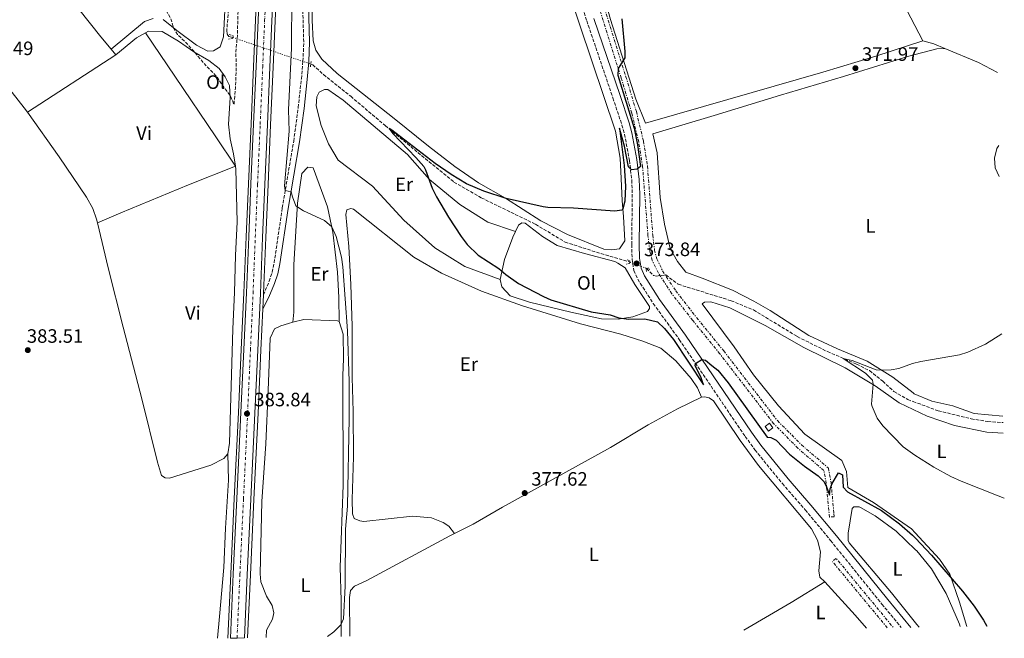
# Model space of a CAD drawing. Units: metres. Extents: x 607879 to 611346, y 4701508 to 4703908.
# Drawn here: x 610831 to 611339, y 4701555 to 4701875 of the extents above; entities that cross this region are included whole.
import ezdxf
from ezdxf.enums import TextEntityAlignment as Align

# ---------------------------------------------------------------- set-up
doc = ezdxf.new("R2010")
doc.units = ezdxf.units.M
doc.header["$MEASUREMENT"] = 0
for name, pattern in [('DGN Style 2', [1.7399219301090239, 1.043953158065414, -0.6959687720436097]), ('DGN Style 3', [2.435890702152634, 1.739921930109024, -0.6959687720436097]), ('DGN Style 4', [2.7856150101045474, 1.391937544087219, -0.6959687720436097, 0.001739921930109024, -0.6959687720436097]), ('DGN Style 5', [1.217945351076317, 0.5219765790327072, -0.6959687720436097]), ('DGN Style 7', [3.4798438602180486, 1.565929737098122, -0.6959687720436097, 0.5219765790327072, -0.6959687720436097])]:
    doc.linetypes.add(name, pattern=pattern)
for name, color, linetype, lineweight in [('Barranco lineal', 142, 'DGN Style 3', 13), ('Barranco lineal no visto', 142, 'DGN Style 5', 0), ('Camino', 7, 'DGN Style 3', 0), ('Carretera', 9, 'Continuous', 0), ('Caseta-cabaña', 1, 'Continuous', 0), ('Cota de punto acotado terreno', 7, 'Continuous', 0), ('Curva de nivel de depresión intermedia', 30, 'DGN Style 3', 0), ('Curva de nivel directora', 30, 'Continuous', 30), ('Curva de nivel intermedia', 30, 'Continuous', 0), ('Eje de carretera', 7, 'DGN Style 4', 0), ('Etiqueta de uso rústico', 92, 'Continuous', 0), ('Línea blanca (vial)', 7, 'Continuous', 13), ('Línea de asfalto', 7, 'Continuous', 13), ('Línea de cambio de uso (parcela vista)', 92, 'Continuous', 0), ('Margen derecho', 7, 'Continuous', 0), ('Pontón-alcantarilla (pasos de agua)', 1, 'DGN Style 2', 0), ('Punto acotado terreno (símbolo)', 7, 'Continuous', 0), ('Zanja', 30, 'DGN Style 7', 0)]:
    doc.layers.add(name, color=color, linetype=linetype, lineweight=lineweight)
doc.styles.add('Style-Arial', font='arial.ttf')

# ---------------------------------------------------------------- blocks, each defined once
blk = doc.blocks.new('5PATER')
at = {"layer": 'Punto acotado terreno (símbolo)', "linetype": 'Continuous', "lineweight": 0}
h = blk.add_hatch(color=51, dxfattribs=at)
edge = h.paths.add_edge_path()
edge.add_ellipse((0, 0), major_axis=(-0.1095731443231308, -0.1110710700762829), ratio=0.9994222409660317, start_angle=0, end_angle=360)
blk = doc.blocks.new('*U10')
at = {"layer": 'Carretera', "color": 9, "linetype": 'Continuous', "lineweight": 0}
blk.add_polyline3d([(610962.030000001, 4701897.850000001, 384.3099999999977), (610960.9299999991, 4701874.460000001, 384.0299999999988), (610959.9500000001, 4701850.499999999, 384.0299999999988), (610958.629999999, 4701820.74, 384.0299999999988), (610957.2800000012, 4701789.779999998, 384.2200000000012), (610956.1200000012, 4701762.399999999, 384.1199999999953), (610954.9699999979, 4701733.449999999, 383.929999999993), (610953.6000000021, 4701704.16, 383.8399999999965), (610952.1299999991, 4701671.600000001, 383.8399999999965), (610950.0100000025, 4701627.03, 383.5599999999977), (610948.1700000028, 4701588.070000002, 383.2700000000041), (610946.6999999998, 4701555.390000001, 383.1999999999971), (610942.9299999991, 4701555.33, 383.1999999999971), (610939.5100000015, 4701555.279999999, 383.1999999999971), (610941.0000000001, 4701588.399999999, 383.2700000000041), (610942.8399999997, 4701627.37, 383.5599999999977), (610944.9600000009, 4701671.930000001, 383.8399999999965), (610946.4299999994, 4701704.49, 383.8399999999965), (610947.8000000018, 4701733.760000001, 383.929999999993), (610948.9400000017, 4701762.699999999, 384.1199999999953), (610950.1099999985, 4701790.09, 384.2200000000012), (610951.4600000008, 4701821.050000001, 384.0299999999988), (610952.7800000019, 4701850.81, 384.0299999999988), (610953.7600000009, 4701874.769999999, 384.0299999999988), (610954.8500000016, 4701898.17, 384.3099999999977)], dxfattribs=at)

msp = doc.modelspace()

# ---------------------------------------------------------------- linework, layer by layer
at = {"layer": 'Barranco lineal', "color": 142, "linetype": 'DGN Style 3', "lineweight": 13}
for points in [[(610850.2999999998, 4702026.029999999, 380), (610869.9199999999, 4701992.49, 379.25), (610887.8799999999, 4701959.689999999, 378.8699999999953), (610890.0499999998, 4701956.449999999, 378.7799999999988), (610893.3499999996, 4701952.27, 378.6900000000023), (610910.6399999997, 4701936.42, 378.5899999999965), (610925.7300000006, 4701922.029999999, 378.3099999999977), (610931.7699999996, 4701915.34, 378.1199999999953), (610934.5599999996, 4701912.930000001, 377.75), (610938.4400000004, 4701908.810000001, 377.6499999999942), (610939.5099999999, 4701905.109999999, 377.5599999999977), (610939.75, 4701902.76, 377.4600000000065), (610939.4400000004, 4701892.289999999, 377.4600000000065), (610937.6200000001, 4701869.470000001, 377.3699999999953), (610937.7999999998, 4701867.59, 377.3699999999953), (610938.6399999997, 4701866.26, 377.3699999999953), (610940.1399999997, 4701866.039999999, 377.3699999999953), (610940.79, 4701865.82, 377.3500000000058)], [(610981, 4701852.029999999, 376.2700000000041), (610982.0199999996, 4701851.680000001, 376.2400000000052), (610987.5499999998, 4701846.619999999, 376.0500000000029), (611001.6299999999, 4701835.390000001, 375.679999999993), (611019.4800000006, 4701820.230000001, 375.1100000000006), (611055.0099999999, 4701791.01, 374.2599999999948), (611069.1299999999, 4701782.91, 374.0800000000018), (611097.1699999999, 4701769.230000001, 373.8899999999995), (611112.3700000001, 4701760.039999999, 373.5099999999948), (611130.9299999997, 4701754.050000001, 373.2299999999959), (611145.9000000004, 4701749.689999999, 372.7299999999959)], [(611154.5199999996, 4701746.390000001, 372.3899999999995), (611158.1100000005, 4701742.66, 372.1000000000058), (611159.6100000005, 4701742.449999999, 371.9100000000035), (611164.4100000003, 4701743.060000001, 371.7200000000012), (611170.9100000003, 4701738.210000001, 371.7200000000012), (611198.1399999997, 4701729.710000001, 370.9700000000012), (611209.7800000003, 4701724.949999999, 370.8800000000047), (611232.3799999999, 4701711.17, 370.5899999999965), (611247.9400000004, 4701703.390000001, 370.2200000000012), (611262.9900000002, 4701696.949999999, 369.8399999999965), (611269.6500000004, 4701693.550000001, 369.5599999999977), (611276.4900000002, 4701688.119999999, 369.4600000000065), (611282.2699999996, 4701682.82, 369.0899999999965), (611289.4699999997, 4701678.609999999, 368.8999999999942), (611292.2300000006, 4701677.59, 368.8000000000029), (611305.1900000004, 4701672.810000001, 368.3300000000018), (611322.2199999997, 4701668.67, 367.8600000000006), (611330.7999999998, 4701667.24, 367.7400000000052), (611338.7100000001, 4701666.710000001, 367.5099999999948)]]:
    msp.add_polyline3d(points, dxfattribs=at)
at = {"layer": 'Barranco lineal no visto', "color": 142, "linetype": 'DGN Style 5', "lineweight": 0, "extrusion": (0.02402467850856358, -0.008239251844103982, 0.9996774127445363), "elevation": -23684.97228894747, "flags": 128}
msp.add_lwpolyline([(4645775.579890043, 947100.4508224597), (4645775.579890043, 947057.9281861347)], dxfattribs=at)
at = {"layer": 'Barranco lineal no visto', "color": 142, "linetype": 'DGN Style 5', "lineweight": 0, "extrusion": (0.03437800636383199, -0.01316095370759687, 0.9993222413095562), "elevation": -40497.05499636476, "flags": 128}
msp.add_lwpolyline([(4609478.791909605, 1109511.087327094), (4609478.791909605, 1109501.850985828)], dxfattribs=at)
at = {"layer": 'Camino', "color": 7, "linetype": 'DGN Style 3', "lineweight": 0}
for points in [[(611095.3199999988, 4701950.480000002, 378.5899999999965), (611102.9699999976, 4701933.720000001, 377.929999999993), (611106.6999999981, 4701925.080000001, 377.6199999999955), (611110.1600000004, 4701915.7, 377.3899999999993), (611123.6200000007, 4701874.390000002, 376.1199999999954), (611137.1200000012, 4701834.520000001, 376.1199999999954), (611141.7999999993, 4701820.53, 375.5500000000029), (611143.1099999992, 4701815.720000001, 375.3999999999942), (611145.6900000009, 4701802.119999999, 375.0800000000019), (611146.870000001, 4701792.01, 374.8800000000047), (611147.129999998, 4701784.820000002, 374.6999999999972), (611146.8099999984, 4701758.820000002, 374.050000000003), (611147.0299999998, 4701751.420000001, 373.9499999999972), (611147.9599999995, 4701745.359999999, 373.7599999999948), (611149.969999999, 4701740.790000001, 373.7299999999959), (611157.989999999, 4701728.24, 374.1399999999995), (611171.4099999989, 4701709.630000002, 374.6999999999972), (611205.4799999997, 4701659.53, 375.9499999999971), (611210.4999999999, 4701652.61, 376.2299999999959), (611224.6499999987, 4701635.170000002, 376.7700000000041), (611236.4899999984, 4701621.590000001, 376.8699999999954), (611249.5799999976, 4701605.77, 377.1499999999943), (611276.079999998, 4701572.87, 377.1499999999943), (611286.0899999993, 4701560.720000003, 377.070000000007)], [(610956.5900000001, 4701732.690000001, 383.929999999993), (610959.5100000014, 4701739.730000001, 383.6499999999942), (610961.0699999994, 4701744.460000001, 383.320000000007), (610962.1000000021, 4701749.350000001, 382.8399999999966), (610966.2999999997, 4701777.78, 380.4900000000054), (610972.1900000017, 4701812.24, 378.8500000000059), (610974.5399999986, 4701829.529999999, 377.9999999999999), (610976.1700000003, 4701844.410000001, 377.1699999999984), (610976.9899999984, 4701853.590000002, 376.8600000000006), (610977.3799999994, 4701863.460000002, 377.0599999999978), (610976.6399999997, 4701888.920000001, 377.9700000000013)]]:
    msp.add_polyline3d(points, dxfattribs=at)
at = {"layer": 'Caseta-cabaña', "color": 1, "linetype": 'Continuous', "lineweight": 0, "elevation": 375.6600000000035, "flags": 128}
msp.add_lwpolyline([(611219.7800000003, 4701664.029999999), (611217.4400000004, 4701662.310000001), (611215.7000000002, 4701664.67), (611218.0300000003, 4701666.390000001), (611219.7800000003, 4701664.029999999)], close=True, dxfattribs=at)
msp.add_lwpolyline([(611217.4400000004, 4701662.310000001), (611215.7000000002, 4701664.67), (611218.0300000003, 4701666.390000001), (611219.7800000003, 4701664.029999999), (611217.4400000004, 4701662.310000001)], dxfattribs=at)
at = {"layer": 'Curva de nivel de depresión intermedia', "color": 30, "linetype": 'DGN Style 3', "lineweight": 0, "elevation": 380.0000000000001, "flags": 128}
msp.add_lwpolyline([(610935.6500000008, 4701935.52), (610943.2300000003, 4701935.989999999), (610945.2100000008, 4701935.399999999), (610945.0800000011, 4701913.26), (610944.7600000014, 4701903.659999999), (610943.6799999997, 4701887.77), (610943.0800000007, 4701866.869999998), (610942.360000001, 4701858.369999998), (610942.4400000013, 4701848.37), (610942.0999999995, 4701839.769999999), (610941.3300000004, 4701831.13), (610939.510000001, 4701835.67), (610936.0599999999, 4701840.140000001), (610932.3499999995, 4701845.67), (610927.0000000007, 4701851.119999999), (610918.25, 4701861.329999999), (610912.2199999995, 4701867.3), (610909.9999999999, 4701870.999999999), (610908.67, 4701875.65), (610904.0900000001, 4701883.930000001), (610896.03, 4701895.32), (610891.2900000014, 4701902.929999999), (610888.8600000018, 4701906.199999998), (610877.9400000008, 4701916.470000002), (610874.0400000004, 4701919.59), (610866.3100000012, 4701924.38), (610858.4600000011, 4701928.329999999), (610854.410000001, 4701931.289999999), (610852.8100000005, 4701934.539999999), (610852.3900000004, 4701939.310000001), (610853.8900000001, 4701941.98), (610857.4300000007, 4701945.509999999), (610861.8000000005, 4701947.970000001), (610867.450000001, 4701952.239999998), (610873.2300000011, 4701952.390000001), (610875.6900000023, 4701954.890000001), (610874.8300000017, 4701957.039999997), (610871.4699999999, 4701962.189999999), (610869.2100000001, 4701970.050000001), (610868.7100000016, 4701973.759999999), (610868.7899999999, 4701977.560000001), (610868.05, 4701990.13), (610866.500000001, 4701994.890000001), (610854.1000000003, 4702018.349999999), (610850.4300000002, 4702025.859999998), (610853.3600000005, 4702022.630000001), (610860.0700000004, 4702012.140000001), (610865.8799999997, 4702003.999999999), (610884.5600000013, 4701984.62), (610890.8300000011, 4701976.05), (610898.0900000009, 4701968.66), (610909.4900000005, 4701958.260000001), (610912.9700000006, 4701954.670000001), (610916.0599999995, 4701950.63), (610922.0200000008, 4701941.749999999), (610925.5200000011, 4701938.189999999), (610926.8200000019, 4701937.399999999), (610930.690000001, 4701936.159999999), (610935.6500000008, 4701935.52)], dxfattribs=at)
at = {"layer": 'Curva de nivel directora', "color": 30, "linetype": 'Continuous', "lineweight": 30, "elevation": 375, "flags": 128}
for points in [[(611141.7300000001, 4701875.380000002), (611143.3199999994, 4701858.590000002), (611143.2799999992, 4701855.27), (611139.8100000002, 4701849.76), (611139.7199999985, 4701846.34), (611148.1299999994, 4701818.95), (611149.8199999993, 4701810.340000001), (611151.3300000002, 4701799.07), (611149.6200000002, 4701797.689999999), (611146.7399999992, 4701797.350000001), (611145.17, 4701798.960000001), (611143.1299999993, 4701809.660000001), (611140.4999999985, 4701818.850000001), (611142.9399999994, 4701799.600000001), (611143.6999999993, 4701788.869999999), (611143.3499999985, 4701781.100000001), (611142.1900000006, 4701777.199999999), (611141.6699999997, 4701776.470000001), (611138.109999999, 4701776.07), (611116.8300000002, 4701777.580000003), (611103.4900000006, 4701777.930000001), (611101.0099999995, 4701778.270000001), (611081.9199999989, 4701782.610000002), (611070.3799999986, 4701786.42), (611061.5099999994, 4701790.140000002), (611053.5499999999, 4701794.980000001), (611045.329999999, 4701800.690000001), (611022.9799999994, 4701817.880000002), (611021.4399999994, 4701818.710000001), (611023.3599999994, 4701816.109999999), (611035.3800000001, 4701803.800000001), (611039.3900000001, 4701799.170000001), (611040.32, 4701797.350000001), (611043.8099999991, 4701787.820000002), (611046.0199999998, 4701783.34), (611052.2400000001, 4701772.939999999), (611058.74, 4701762.830000003), (611061.7599999999, 4701758.84), (611067.4399999994, 4701753.24), (611078.1999999996, 4701746.390000002), (611081.8200000006, 4701743.27), (611088.3099999992, 4701738.560000002), (611101.1799999995, 4701731.850000001), (611105.0899999988, 4701730.130000001), (611125.8200000002, 4701723.980000002), (611135.6900000006, 4701722.400000001), (611140.1900000002, 4701720.890000001), (611145.1399999987, 4701720.2), (611153.6900000006, 4701720.390000002), (611160.1300000001, 4701718.77), (611163.8499999995, 4701715.400000001), (611168.3600000001, 4701709.67), (611183.899999999, 4701686.279999999), (611182.7900000004, 4701689.859999999), (611179.5800000007, 4701696.25), (611179.7599999994, 4701697.300000001), (611183.119999999, 4701699.350000001), (611184.9800000008, 4701699.04), (611188.2699999989, 4701696.189999999), (611191.2899999986, 4701693.78), (611196.5999999993, 4701687.220000003), (611216.7999999986, 4701659.09), (611218.73, 4701658.930000001), (611221.4999999994, 4701657.580000003), (611228.3700000001, 4701650.42), (611236.1599999998, 4701644.15), (611243.1699999993, 4701639.11), (611246.1100000008, 4701636.220000003), (611247.2999999999, 4701634.070000002), (611248.9800000008, 4701629.140000002), (611249.400000001, 4701632.370000001), (611250.3199999996, 4701635.180000001), (611253.639999999, 4701640.640000002), (611255.6799999997, 4701639.710000001), (611256.129999999, 4701633.360000002), (611258.3399999995, 4701630.940000001), (611275.8900000001, 4701621.190000001), (611285.1799999997, 4701614.34), (611291.8899999995, 4701608.500000002), (611293.3699999994, 4701606.95), (611301.730000001, 4701598.130000004), (611317.7799999998, 4701579.529999999), (611323.6899999996, 4701571.869999999)], [(611323.6899999996, 4701571.869999999), (611328.5399999998, 4701564.630000002), (611330.3499999981, 4701561.42)]]:
    msp.add_lwpolyline(points, dxfattribs=at)
at = {"layer": 'Curva de nivel intermedia', "color": 30, "linetype": 'Continuous', "lineweight": 0, "flags": 128}
for points, elevation in [([(610971.2000000014, 4701887.589999998), (610971.0400000005, 4701860.259999999), (610969.5400000007, 4701828.41), (610969.8100000012, 4701817.399999999), (610967.4500000008, 4701789.02), (610967.7800000015, 4701786.71), (610970.9199999998, 4701785.99), (610971.4900000021, 4701783.469999999), (610973.2800000003, 4701778.8), (610977.3200000013, 4701776.119999997), (610988.1399999997, 4701771.16), (610991.9200000016, 4701767.890000001), (610994.1900000003, 4701762.970000001), (610996.9200000018, 4701752.199999999), (610997.6600000015, 4701747.269999999), (610999.9700000006, 4701714.199999998), (611000.7800000019, 4701687.88), (611000.8700000012, 4701669.029999998), (610999.9400000013, 4701623.449999998), (610998.9900000015, 4701611.579999999), (610998.7700000001, 4701582.090000001), (610997.9499999998, 4701565.199999999), (610996.610000001, 4701562.15), (610992.9100000019, 4701558.560000001), (610989.6100000005, 4701556.07)], 380.0000000000001), ([(611336.6800000004, 4701794.010000001), (611334.6700000009, 4701798.439999999), (611334.2700000008, 4701803.489999999), (611335.4700000011, 4701808.34), (611336.4200000011, 4701809.980000001)], 370.0000000000001), ([(611339.3300000012, 4701627.699999999), (611335.2300000021, 4701629.099999999), (611317.0100000007, 4701636.359999998), (611311.6200000017, 4701638.789999999), (611302.870000001, 4701643.71), (611293.100000001, 4701649.83), (611287.0200000014, 4701654.130000001), (611276.5100000015, 4701665.020000001), (611273.6300000004, 4701669.07), (611271.0100000007, 4701674.939999999), (611270.7900000017, 4701676.240000002), (611271.6600000013, 4701686.560000001), (611271.1500000015, 4701688.57), (611267.610000001, 4701692.27), (611256.1300000012, 4701699.829999999), (611260.7500000013, 4701698.729999999), (611273.1000000006, 4701694.039999999), (611276.0800000001, 4701693.76), (611280.7899999997, 4701694.02), (611284.7800000017, 4701694.75), (611291.9100000019, 4701697.210000001), (611296.1900000002, 4701698.329999999), (611316.11, 4701701.699999999), (611320.4500000007, 4701703.099999999), (611329.6900000009, 4701707.319999998), (611337.9800000013, 4701712.529999999)], 370.0000000000001)]:
    msp.add_lwpolyline(points, dxfattribs=dict(at, elevation=elevation))
at = {"layer": 'Eje de carretera', "color": 7, "linetype": 'DGN Style 4', "lineweight": 0}
msp.add_polyline3d([(610942.9399999998, 4701555.330000001, 383.199999999997), (610944.4200000018, 4701588.240000002, 383.270000000004), (610946.2600000014, 4701627.200000001, 383.5599999999977), (610948.379999998, 4701671.770000001, 383.8399999999966), (610949.850000001, 4701704.33, 383.8399999999966), (610951.2199999989, 4701733.609999999, 383.929999999993), (610952.3599999989, 4701762.560000001, 384.1199999999954), (610953.53, 4701789.940000001, 384.2200000000013), (610954.8799999979, 4701820.900000001, 384.0299999999989), (610956.199999999, 4701850.660000001, 384.0299999999989), (610957.1800000002, 4701874.62, 384.0299999999989), (610958.2699999987, 4701898.010000001, 384.3099999999977), (610959.3000000013, 4701922.230000001, 384.3099999999977), (610960.4300000002, 4701948.990000002, 384.3099999999977), (610961.4899999973, 4701971.330000003, 384.3099999999977), (610963.6099999985, 4701999.400000001, 384.3600000000007), (610965.7399999986, 4702024.060000001, 384.2100000000065), (610966.3299999987, 4702041.65, 384.3300000000019)], dxfattribs=at)
at = {"layer": 'Línea blanca (vial)', "color": 7, "linetype": 'Continuous', "lineweight": 13}
for points in [[(610966.399999998, 4701983.24, 384.3099999999977), (610964.9699999975, 4701965.33, 384.3099999999977), (610964.1799999987, 4701948.820000002, 384.3099999999977), (610963.0599999987, 4701922.07, 384.3099999999977), (610962.0300000005, 4701897.850000001, 384.3099999999977), (610960.9299999987, 4701874.460000001, 384.0299999999989), (610959.9499999996, 4701850.5, 384.0299999999989), (610958.6299999985, 4701820.740000002, 384.0299999999989), (610957.2800000008, 4701789.779999999, 384.2200000000013), (610956.1200000007, 4701762.4, 384.1199999999954), (610954.9699999974, 4701733.45, 383.929999999993), (610953.6000000016, 4701704.16, 383.8399999999966), (610952.1299999986, 4701671.600000001, 383.8399999999966), (610950.010000002, 4701627.030000002, 383.5599999999977), (610948.1700000024, 4701588.070000002, 383.270000000004), (610946.6999999994, 4701555.390000002, 383.199999999997)], [(610939.510000001, 4701555.279999999, 383.199999999997), (610940.9999999997, 4701588.4, 383.270000000004), (610942.8399999992, 4701627.370000001, 383.5599999999977), (610944.9600000004, 4701671.930000002, 383.8399999999966), (610946.4299999989, 4701704.490000002, 383.8399999999966), (610947.8000000013, 4701733.760000001, 383.929999999993), (610948.9400000012, 4701762.7, 384.1199999999954), (610950.109999998, 4701790.09, 384.2200000000013), (610951.4600000003, 4701821.050000002, 384.0299999999989), (610952.7800000013, 4701850.810000001, 384.0299999999989), (610953.7600000004, 4701874.77, 384.0299999999989), (610954.850000001, 4701898.17, 384.3099999999977)]]:
    msp.add_polyline3d(points, dxfattribs=at)
at = {"layer": 'Línea de asfalto', "color": 7, "linetype": 'Continuous', "lineweight": 13, "extrusion": (-0.0001301579887255007, -0.002763943173122663, 0.9999961718311895), "elevation": -12690.914321075, "flags": 128}
msp.add_lwpolyline([(610956.6347965691, 4701715.572168636), (610956.2947939689, 4701708.352141058)], dxfattribs=at)
at = {"layer": 'Línea de asfalto', "color": 7, "linetype": 'Continuous', "lineweight": 13}
for points in [[(610938.1900000002, 4701555.26, 383.199999999997), (610939.6899999998, 4701588.460000001, 383.270000000004), (610941.5199999983, 4701627.430000002, 383.5599999999977), (610943.6499999984, 4701671.990000002, 383.8399999999966), (610945.1099999979, 4701704.550000002, 383.8399999999966), (610946.4899999971, 4701733.820000002, 383.929999999993), (610947.6299999993, 4701762.750000001, 384.1199999999954), (610948.8000000004, 4701790.15, 384.2200000000013), (610950.1399999993, 4701821.109999999, 384.0299999999989), (610951.4600000003, 4701850.859999999, 384.0299999999989), (610952.4499999983, 4701874.83, 384.0299999999989), (610953.539999999, 4701898.230000001, 384.3099999999977)], [(610956.5900000001, 4701732.690000001, 383.929999999993), (610956.6200000013, 4701733.400000001, 383.929999999993), (610957.769999998, 4701762.350000001, 384.1199999999954), (610958.9300000003, 4701789.730000002, 384.2200000000013), (610960.2800000004, 4701820.680000001, 384.0299999999989), (610961.6000000013, 4701850.450000001, 384.0299999999989), (610962.5799999981, 4701874.41, 384.0299999999989), (610963.6800000002, 4701897.790000002, 384.3099999999977)], [(610956.2500000002, 4701725.470000001, 383.9100000000035), (610955.249999999, 4701704.100000001, 383.8399999999966), (610953.7800000004, 4701671.540000003, 383.8399999999966), (610951.6599999992, 4701626.970000001, 383.5599999999977), (610949.8199999997, 4701588.010000002, 383.270000000004), (610948.3500000011, 4701555.42, 383.199999999997)]]:
    msp.add_polyline3d(points, dxfattribs=at)
at = {"layer": 'Línea de cambio de uso (parcela vista)', "color": 92, "linetype": 'Continuous', "lineweight": 0, "extrusion": (0.7265705016500824, 0.3818872067364056, 0.5711895197419273), "elevation": 2239944.915565232, "flags": 128}
msp.add_lwpolyline([(3877581.081022013, -1558275.360183745), (3877598.927523833, -1558275.445464504), (3877644.965716073, -1558275.701306782)], dxfattribs=at)
at = {"layer": 'Línea de cambio de uso (parcela vista)', "color": 92, "linetype": 'Continuous', "lineweight": 0, "extrusion": (-0.08183306677574083, 0.1962627079378994, 0.9771306456431299), "elevation": 873183.733682495, "flags": 128}
msp.add_lwpolyline([(-2373310.622825392, -4010683.216468047), (-2373323.887637392, -4010687.213837506), (-2373329.074719641, -4010687.872227769)], dxfattribs=at)
at = {"layer": 'Línea de cambio de uso (parcela vista)', "color": 92, "linetype": 'Continuous', "lineweight": 0, "extrusion": (-0.04356758116637916, -0.2117252068551499, 0.9763576714777504), "elevation": -1021772.420074498, "flags": 128}
msp.add_lwpolyline([(-348914.5429462179, 4616865.833670922), (-348908.6296605112, 4616865.417315126), (-348902.5704095325, 4616864.121985986)], dxfattribs=at)
at = {"layer": 'Línea de cambio de uso (parcela vista)', "color": 92, "linetype": 'Continuous', "lineweight": 0, "extrusion": (0.05120803662911945, 0.07083796583872196, 0.9961725350462253), "elevation": 364744.5916624119, "flags": 128}
msp.add_lwpolyline([(2259147.743762592, -4152637.602494364), (2259129.428813229, -4152641.94988782), (2259118.465075311, -4152643.551559092)], dxfattribs=at)
at = {"layer": 'Línea de cambio de uso (parcela vista)', "color": 92, "linetype": 'Continuous', "lineweight": 0, "extrusion": (0.01738388689697041, 0.01129382061259131, 0.9997851019555772), "elevation": 64104.86976744069, "flags": 128}
msp.add_lwpolyline([(3610028.692537838, -3073144.385278324), (3610028.692537838, -3073089.875985537)], dxfattribs=at)
at = {"layer": 'Línea de cambio de uso (parcela vista)', "color": 92, "linetype": 'Continuous', "lineweight": 0, "extrusion": (-0.005143830800386536, 0.006151164331960272, 0.9999678515742686), "elevation": 26163.16710121996, "flags": 128}
msp.add_lwpolyline([(610871.7908323117, 4701787.767256051), (610874.1909548768, 4701784.897201754)], dxfattribs=at)
at = {"layer": 'Línea de cambio de uso (parcela vista)', "color": 92, "linetype": 'Continuous', "lineweight": 0, "extrusion": (-0.04484889118049738, 0.0735436793810578, 0.9962830442113205), "elevation": 318733.6572803584, "flags": 128}
msp.add_lwpolyline([(-2969700.872991398, -3682053.508469147), (-2969729.286881966, -3682052.928018569), (-2969749.549964159, -3682052.92801857)], dxfattribs=at)
at = {"layer": 'Línea de cambio de uso (parcela vista)', "color": 92, "linetype": 'Continuous', "lineweight": 0}
for points in [[(611297.2300000006, 4701864.09, 372.2700000000041), (611289.2699999996, 4701861.49, 372.2700000000041), (611273.0300000003, 4701856.199999999, 372.2700000000041), (611245.6500000004, 4701847.779999999, 372.5599999999977), (611183.8399999999, 4701830.140000001, 373.5), (611154.0099999999, 4701821.58, 374.7200000000012), (611148.9800000006, 4701833.970000001, 374.7200000000012), (611135.9400000004, 4701875.09, 375.2899999999936), (611129.1100000005, 4701899.26, 375.6600000000035), (611122.5199999996, 4701920.689999999, 375.9400000000023), (611111.6299999999, 4701945.180000001, 376.6000000000058), (611100.4199999999, 4701964.41, 377.3600000000006), (611093.0499999998, 4701974.65, 377.7599999999948), (611090.0099999999, 4701978.880000001, 377.9199999999983), (611081.8600000005, 4701993.050000001, 378.0099999999948), (611079.2800000003, 4702000.380000001, 377.8300000000018)], [(610845.7599999999, 4701960.730000001, 382.0399999999936), (610845, 4701960.08, 382.0399999999936), (610813.8200000003, 4701939.689999999, 382.4199999999983), (610823.1299999999, 4701927.800000001, 381.2899999999936), (610831.1500000004, 4701918.060000001, 381.3800000000047), (610850.5099999999, 4701893.77, 383.6399999999995), (610861.2400000002, 4701880.460000001, 383.9199999999983), (610872.5700000003, 4701866.15, 383.4499999999971), (610877.9000000004, 4701859.75, 383.5200000000041)], [(610834.5999999996, 4701827.189999999, 384.679999999993), (610833.0099999999, 4701829.42, 384.679999999993), (610818.5300000003, 4701847.630000001, 384.5800000000018), (610801.4100000003, 4701868.25, 384.1100000000006), (610785.6500000004, 4701887.59, 382.8899999999995), (610778.9600000001, 4701895.91, 382.6999999999971), (610769.79, 4701907.609999999, 382.8000000000029), (610743.9299999997, 4701939.980000001, 384.9600000000065)], [(610981.7400000002, 4701895.310000001, 378.0299999999988), (610981.7100000001, 4701874.83, 377.4600000000065), (610982.2300000006, 4701864.09, 377.0800000000018), (610983.7100000001, 4701859.199999999, 376.9900000000052), (610986.6799999997, 4701854.529999999, 376.7100000000065), (610994.6600000003, 4701847.100000001, 376.6100000000006), (611024.0700000003, 4701823.949999999, 376.2400000000052), (611041.8099999996, 4701809.600000001, 375.5800000000018), (611055.4400000004, 4701799.039999999, 375.3000000000029), (611067.7300000006, 4701790.720000001, 375.1100000000006), (611081.5999999996, 4701782.67, 375.0099999999948), (611099.8700000001, 4701770.99, 374.1699999999983), (611113.6299999999, 4701763.9, 373.8800000000047), (611132.5099999999, 4701756.42, 373.6999999999971), (611136.4199999999, 4701755.949999999, 373.6999999999971), (611140.5099999999, 4701756.600000001, 373.6999999999971), (611143.2300000006, 4701760.65, 373.6999999999971), (611142.6299999999, 4701773.310000001, 374.1699999999983), (611141.8200000003, 4701781.300000001, 375.6699999999983), (611141.3799999999, 4701792.810000001, 376.5200000000041), (611140.8600000005, 4701803.4, 376.429999999993), (611138.4500000002, 4701817.430000001, 376.7100000000065), (611107.8200000003, 4701908.66, 377.929999999993)], [(610904.7199999997, 4701875.060000001, 380.6999999999971), (610911.8600000005, 4701869.439999999, 379.75), (610922.0099999999, 4701861.91, 379.1900000000023), (610927.8499999996, 4701858.779999999, 378.9100000000035), (610930.7800000003, 4701858.930000001, 378.7200000000012), (610934.2699999996, 4701861.01, 378.4400000000023), (610935.9600000001, 4701866.050000001, 377.8699999999953), (610936.7300000006, 4701883.220000001, 377.679999999993)], [(610877.9000000004, 4701859.75, 383.5200000000041), (610895.1500000004, 4701874.119999999, 382.0099999999948), (610899.6500000004, 4701875.689999999, 381.1699999999983)], [(610895.5800000001, 4701868.180000001, 382.5599999999977), (610897.2199999997, 4701869.119999999, 382.5099999999948), (610904.2800000003, 4701868.91, 381.6699999999983), (610912.6600000003, 4701863.939999999, 380.9100000000035), (610920.6100000005, 4701858.390000001, 380.3500000000058), (610928.4000000004, 4701853.949999999, 379.8800000000047), (610933.7199999997, 4701849.800000001, 379.6000000000058), (610936.7300000006, 4701845.52, 379.6900000000023), (610938.9800000006, 4701840.980000001, 379.6000000000058), (610939.4299999997, 4701834.619999999, 380.070000000007), (610938.4600000001, 4701821.060000001, 382.320000000007), (610939.3099999996, 4701813.369999999, 382.5099999999948), (610941.1299999999, 4701805.640000001, 382.4199999999983), (610942.04, 4701799.350000001, 382.4199999999983)], [(610895.5800000001, 4701868.180000001, 382.5599999999977), (610910.8300000001, 4701845.84, 383.3099999999977), (610931.9000000004, 4701814.5, 383.3099999999977), (610942.04, 4701799.350000001, 382.4199999999983)], [(611338.6500000004, 4701669.980000001, 368.1999999999971), (611323.8200000003, 4701671.439999999, 368.6000000000058), (611312.7100000001, 4701675.439999999, 368.7899999999936), (611301.8300000001, 4701677.76, 369.2599999999948), (611292.7999999998, 4701681.65, 369.4499999999971), (611292.1600000003, 4701682.15, 369.4700000000012), (611281.8099999996, 4701690.140000001, 369.8300000000018), (611268.4600000001, 4701698.439999999, 370.1999999999971), (611253.1699999999, 4701704.880000001, 370.4900000000052), (611238.4100000003, 4701711.75, 371.0500000000029), (611218.4199999999, 4701724.66, 371.5200000000041), (611209.9100000003, 4701729.529999999, 371.8000000000029), (611198.8200000003, 4701735.119999999, 371.7100000000065), (611183.2000000002, 4701741.359999999, 371.8999999999942), (611174.8099999996, 4701744.539999999, 372.2700000000041), (611170.4299999997, 4701749.960000001, 372.5599999999977), (611166.7000000002, 4701756.640000001, 372.8399999999965), (611163.8300000001, 4701769.359999999, 373.8699999999953), (611161.4699999997, 4701783.01, 374.0599999999977), (611159.9199999999, 4701806.210000001, 374.25), (611157.7699999996, 4701815.91, 374.25), (611189.3700000001, 4701825.51, 373.2100000000065), (611223.6900000004, 4701836.029999999, 372.8399999999965), (611256.2000000002, 4701845.65, 371.9900000000052), (611287.2100000001, 4701855.34, 371.8999999999942), (611289.3600000005, 4701855.9, 371.8999999999942), (611304.4299999997, 4701859.869999999, 371.8999999999942), (611308.6200000001, 4701860.039999999, 371.8999999999942)], [(611078.9100000003, 4701740.710000001, 375.4900000000052), (611060.5300000003, 4701747.470000001, 375.7700000000041), (611045.04, 4701756.99, 375.7700000000041), (611029.1299999999, 4701771.32, 376.0500000000029), (611012.9800000006, 4701788.869999999, 376.3300000000018), (610995.25, 4701802.300000001, 376.429999999993), (610990.1399999997, 4701810.890000001, 376.429999999993), (610986.4600000001, 4701820.220000001, 376.3300000000018), (610983.7800000003, 4701830.539999999, 376.5200000000041), (610984.1900000004, 4701835.029999999, 376.5200000000041), (610985.4000000004, 4701837.5, 376.429999999993), (610988.0700000003, 4701838.949999999, 376.429999999993), (610989.9000000004, 4701838.83, 376.3300000000018), (610997.7999999998, 4701833.380000001, 376.2400000000052), (611031.0599999996, 4701805.279999999, 375.3000000000029), (611042.3200000003, 4701792.32, 374.9199999999983), (611058.0499999998, 4701779.430000001, 374.7299999999959), (611072.4800000006, 4701770.33, 374.4499999999971), (611086.7999999998, 4701765.550000001, 374.5)], [(610870.7599999999, 4701769.960000001, 384.3699999999953), (610870.29, 4701771.939999999, 384.3999999999942), (610868.4600000001, 4701777.359999999, 384.3000000000029), (610865.2300000006, 4701783.230000001, 384.3999999999942), (610851.0899999999, 4701804.039999999, 384.679999999993), (610834.5999999996, 4701827.189999999, 384.679999999993)], [(610942.04, 4701799.350000001, 382.4199999999983), (610917.9199999999, 4701789.539999999, 383.7400000000052), (610882.8399999999, 4701775.199999999, 384.3899999999995), (610870.7599999999, 4701769.960000001, 384.3699999999953)], [(610942.04, 4701799.350000001, 382.4199999999983), (610942.2800000003, 4701797.66, 382.4199999999983), (610943.04, 4701770.449999999, 382.8000000000029), (610942.0800000001, 4701753.08, 383.2700000000041), (610941.5899999999, 4701733.939999999, 383.9199999999983), (610940.7599999999, 4701715.130000001, 383.7400000000052), (610938.9800000006, 4701656.07, 383.4499999999971), (610938.1600000003, 4701650.560000001, 383.4499999999971)], [(610995.7199999997, 4701718.890000001, 381.320000000007), (610995.5599999996, 4701731.369999999, 381.2299999999959), (610994.75, 4701744.460000001, 380.570000000007), (610992.4199999999, 4701765.100000001, 380.1000000000058), (610989.5999999996, 4701778.16, 379.5299999999988), (610982.3099999996, 4701798.369999999, 378.5899999999965), (610979.5099999999, 4701798.800000001, 378.6900000000023), (610976.3399999999, 4701795.470000001, 379.1600000000035), (610974.0899999999, 4701780.15, 380), (610972.3300000001, 4701748.220000001, 381.6000000000058), (610972.2199999997, 4701723.74, 381.9799999999959), (610971.7599999999, 4701718.58, 382.320000000007)], [(611055.25, 4701609.359999999, 377.7899999999936), (611052.2999999998, 4701613.07, 377.7899999999936), (611049.3700000001, 4701615.050000001, 377.8800000000047), (611043.4000000004, 4701617.5, 377.9799999999959), (611033.6500000004, 4701618.24, 378.070000000007), (611008.4000000004, 4701615.59, 379.1999999999971), (611006.3700000001, 4701615.850000001, 379.1999999999971), (611003.4100000003, 4701617.050000001, 379.3000000000029), (611002.6500000004, 4701619.539999999, 379.3000000000029), (611002.3300000001, 4701626.91, 379.4799999999959), (611003.0099999999, 4701649.039999999, 379.5800000000018), (611002.8399999999, 4701672.460000001, 379.6699999999983), (611002.4400000004, 4701690.09, 380.0500000000029), (611002.4699999997, 4701716.5, 379.8600000000006), (611001.7599999999, 4701738.029999999, 379.5800000000018), (611000.6100000005, 4701757.67, 379.0099999999948), (610999.1200000001, 4701774.220000001, 378.4499999999971), (610999.6500000004, 4701776.640000001, 378.2599999999948), (611001.7100000001, 4701777.449999999, 378.2599999999948), (611003.1699999999, 4701777.039999999, 378.2599999999948), (611034.29, 4701752.279999999, 377.6999999999971), (611048.5999999996, 4701743.939999999, 377.320000000007), (611069.1399999997, 4701734.710000001, 376.8500000000058), (611090.4800000006, 4701726.980000001, 377.0399999999936), (611120.4199999999, 4701717.710000001, 376.8500000000058), (611141.2400000002, 4701712.480000001, 376.8500000000058), (611152.5300000003, 4701708.82, 376.4700000000012), (611161.8399999999, 4701705.220000001, 376.1900000000023), (611169.5700000003, 4701698.65, 376.1900000000023), (611177.5800000001, 4701689.539999999, 376.1900000000023), (611180.8899999997, 4701684.680000001, 376.3800000000047), (611182.9199999999, 4701679.779999999, 376.5099999999948)], [(610938.1600000003, 4701650.560000001, 383.4499999999971), (610936.0300000003, 4701648.16, 383.2700000000041), (610929.4400000004, 4701644.67, 383.1699999999983), (610908.1100000005, 4701637.9, 382.9799999999959), (610905.7999999998, 4701638.15, 382.9799999999959), (610903.8899999997, 4701639.41, 382.9799999999959), (610901.75, 4701646.220000001, 382.9799999999959), (610893.6699999999, 4701678.9, 383.4499999999971), (610884.0199999996, 4701716.08, 383.8300000000018), (610876.3200000003, 4701746.65, 384.0200000000041), (610870.7599999999, 4701769.960000001, 384.3699999999953)], [(611086.7999999998, 4701765.550000001, 374.5), (611088.3099999996, 4701768.720000001, 374.3600000000006), (611089.9800000006, 4701769.949999999, 374.3600000000006), (611091.8600000005, 4701769.75, 374.2599999999948), (611100.7999999998, 4701762.91, 374.3600000000006), (611108.3499999996, 4701758.220000001, 374.2599999999948), (611122.3899999997, 4701754.08, 373.9799999999959), (611138.0800000001, 4701750.01, 373.7899999999936), (611139.7300000006, 4701749.17, 373.6000000000058), (611143.5300000003, 4701746.680000001, 373.6999999999971), (611148.4500000002, 4701738.050000001, 373.6999999999971), (611156.0199999996, 4701726.800000001, 374.1699999999983), (611156.0800000001, 4701725.65, 374.2599999999948), (611155, 4701724.140000001, 374.2599999999948), (611147.4800000006, 4701721.449999999, 374.5500000000029), (611139.8899999997, 4701720.119999999, 375.0200000000041), (611131.1600000003, 4701720.4, 375.3000000000029), (611115.3899999997, 4701723.84, 375.0200000000041), (611094.0499999998, 4701728.92, 375.5800000000018), (611083.9699999997, 4701732.210000001, 375.5800000000018), (611079.75, 4701736.859999999, 375.5800000000018), (611078.9100000003, 4701740.710000001, 375.4900000000052)], [(611078.9100000003, 4701740.710000001, 375.4900000000052), (611081.0499999998, 4701751.100000001, 375.0200000000041), (611085.3799999999, 4701762.550000001, 374.6399999999995), (611086.7999999998, 4701765.550000001, 374.5)], [(611319.9900000002, 4701561.26, 375.6699999999983), (611316.2400000002, 4701573.92, 375.4700000000012), (611311.1799999997, 4701588.289999999, 375.1000000000058), (611305.9299999997, 4701596.15, 374.7200000000012), (611293.3200000003, 4701609.779999999, 374.5599999999977), (611291.4500000002, 4701611.800000001, 374.5299999999988), (611271.79, 4701625.439999999, 374.1600000000035), (611258.4100000003, 4701633.16, 373.9700000000012), (611257.7300000006, 4701641.49, 373.5899999999965), (611255.4199999999, 4701647.130000001, 373.1199999999953), (611236.3399999999, 4701660.640000001, 372.5599999999977), (611222.5999999996, 4701675.430000001, 372.0899999999965), (611209.75, 4701691.310000001, 371.8000000000029), (611199.7100000001, 4701705.880000001, 371.5200000000041), (611183.2800000003, 4701728.109999999, 372.0899999999965), (611184.5199999996, 4701729, 371.9900000000052), (611187.7000000002, 4701729.15, 371.8999999999942), (611197.5300000003, 4701725.99, 371.8999999999942), (611215.7599999999, 4701716.810000001, 371.6199999999953), (611235.7199999997, 4701705.59, 371.1399999999995), (611257.1500000004, 4701694.970000001, 370.3000000000029), (611272.54, 4701685.74, 370.1100000000006), (611284.9299999997, 4701676.939999999, 369.8300000000018), (611292.2999999998, 4701673.430000001, 369.5399999999936), (611299.4600000001, 4701670.01, 369.2599999999948), (611313.5599999996, 4701665.24, 368.8899999999995), (611330.25, 4701661.77, 368.6000000000058), (611338.79, 4701661.24, 368.5299999999988)], [(610957.9000000004, 4701555.57, 381.1100000000006), (610958.1299999999, 4701559.359999999, 381.320000000007), (610961.2100000001, 4701565.140000001, 381.5099999999948), (610961.9299999997, 4701568.289999999, 381.6999999999971), (610961.0899999999, 4701572.130000001, 381.6999999999971), (610958.2100000001, 4701577.039999999, 381.6999999999971), (610955.2000000002, 4701584.32, 381.7899999999936), (610954.9299999997, 4701588.460000001, 381.9799999999959), (610955.7300000006, 4701625.92, 382.4499999999971), (610957.7800000003, 4701655.730000001, 382.9199999999983), (610959.0300000003, 4701683.369999999, 383.3899999999995), (610960.1100000005, 4701710.42, 383.1100000000006), (610962.2999999998, 4701715.180000001, 383.0099999999948), (610965.5, 4701716.680000001, 382.8300000000018), (610969.4800000006, 4701718, 382.4499999999971), (610971.7599999999, 4701718.58, 382.320000000007)], [(610971.7599999999, 4701718.58, 382.320000000007), (610977.4400000004, 4701720.02, 381.9799999999959), (610994.8499999996, 4701719.310000001, 381.4199999999983), (610995.7199999997, 4701718.890000001, 381.320000000007)], [(610995.7199999997, 4701718.890000001, 381.320000000007), (610997.7599999999, 4701712.369999999, 381.320000000007), (610997.8899999997, 4701699.65, 381.320000000007), (610997.5499999998, 4701690.970000001, 381.4199999999983), (610997.7599999999, 4701634.300000001, 381.320000000007), (610996.2699999996, 4701591.869999999, 380.8500000000058), (610996.6600000003, 4701574.720000001, 380.4700000000012), (610996.7999999998, 4701558.09, 379.6300000000047), (610996.7599999999, 4701556.180000001, 379.6100000000006)], [(611055.25, 4701609.359999999, 377.7899999999936), (611064.9699999997, 4701614.24, 377.6399999999995), (611080.0999999996, 4701623.029999999, 377.6399999999995), (611135.9500000002, 4701653.82, 377.5500000000029), (611155.4100000003, 4701665.58, 377.3600000000006), (611170.54, 4701673.880000001, 377.070000000007), (611182.9199999999, 4701679.779999999, 376.5099999999948)], [(611182.9199999999, 4701679.779999999, 376.5099999999948), (611184.4600000001, 4701680, 376.320000000007), (611186.8799999999, 4701679.560000001, 375.9499999999971), (611189.1200000001, 4701677.91, 375.8500000000058), (611202.7800000003, 4701657.470000001, 376.1300000000047), (611212.4000000004, 4701644.529999999, 376.5099999999948), (611239.7100000001, 4701611.75, 376.9799999999959), (611242.75, 4701605.92, 376.9799999999959), (611244.3399999999, 4701599.930000001, 376.9799999999959), (611243.5499999998, 4701590.130000001, 376.9799999999959), (611243.9400000004, 4701586.810000001, 376.9799999999959), (611246.5300000003, 4701584.289999999, 376.9799999999959)], [(610932.7599999999, 4701555.17, 381.2200000000012), (610933.8799999999, 4701566.430000001, 381.3800000000047), (610936.04, 4701591.859999999, 382.0399999999936), (610937.04, 4701612.119999999, 382.8000000000029), (610938.5499999998, 4701636.869999999, 383.0800000000018), (610938.1600000003, 4701650.560000001, 383.4499999999971)], [(611295.2800000003, 4701560.869999999, 376.6699999999983), (611294.0899999999, 4701562.359999999, 376.6699999999983), (611280.9800000006, 4701578.710000001, 376.6000000000058), (611259.2400000002, 4701604.550000001, 376.7899999999936), (611258.5899999999, 4701605.789999999, 376.7899999999936), (611258.6699999999, 4701609.5, 376.7899999999936), (611260.7599999999, 4701622.310000001, 376.6999999999971), (611261.6600000003, 4701623.100000001, 376.6999999999971), (611264.3600000005, 4701623.140000001, 376.6999999999971), (611264.9900000002, 4701622.82, 376.6999999999971), (611272.5899999999, 4701618.42, 376.6999999999971), (611283.4699999997, 4701610.65, 376.6999999999971), (611293.4600000001, 4701600.99, 376.6999999999971), (611294.1500000004, 4701600.33, 376.6999999999971), (611301.6399999997, 4701591.060000001, 376.6999999999971), (611309.3700000001, 4701578.279999999, 376.6000000000058), (611316.2000000002, 4701562.449999999, 376.6000000000058), (611316.54, 4701561.199999999, 376.6100000000006)], [(611001.1900000004, 4701556.25, 378.8800000000047), (611001.0899999999, 4701576.32, 379.2400000000052), (611001.5099999999, 4701579.939999999, 379.1499999999942), (611003.5999999996, 4701582.15, 379.0500000000029), (611009.9100000003, 4701585, 378.9600000000065), (611052.8300000001, 4701608.15, 377.8300000000018), (611055.25, 4701609.359999999, 377.7899999999936)], [(611246.5300000003, 4701584.289999999, 376.9799999999959), (611248.4000000004, 4701582.449999999, 376.9799999999959), (611262.3499999996, 4701567.220000001, 376.8899999999995), (611268.1600000003, 4701560.439999999, 376.75)]]:
    msp.add_polyline3d(points, dxfattribs=at)
at = {"layer": 'Margen derecho', "color": 7, "linetype": 'Continuous', "lineweight": 0}
for points in [[(611007.7499999988, 4701932.390000001, 379.7200000000013), (610995.8199999997, 4701933.160000001, 379.3200000000071), (610991.66, 4701933.060000001, 379.3200000000071), (610987.3399999995, 4701932.340000001, 379.3200000000071), (610985.2299999994, 4701931.290000001, 379.3200000000071), (610983.4600000014, 4701929.84, 379.3200000000071), (610982.1999999986, 4701927.360000002, 379.2700000000042), (610980.9400000002, 4701923.140000002, 378.8500000000059), (610979.9600000011, 4701912.220000003, 378.6100000000006), (610979.6399999993, 4701888.949999999, 377.9700000000013), (610980.3799999991, 4701863.439999999, 377.0599999999978), (610979.979999999, 4701853.400000001, 376.8600000000006), (610979.1599999988, 4701844.109999999, 377.1699999999984), (610977.519999998, 4701829.160000001, 377.9999999999999), (610975.1499999987, 4701811.78, 378.8500000000059), (610969.2600000014, 4701777.310000001, 380.4900000000054), (610965.0500000002, 4701748.820000002, 382.8399999999966), (610963.9699999985, 4701743.680000001, 383.320000000007), (610962.3199999988, 4701738.689999999, 383.6499999999942), (610959.3599999994, 4701731.550000001, 383.929999999993), (610956.2500000002, 4701725.470000001, 383.9100000000035)], [(611291.0300000012, 4701560.800000001, 377.0500000000029), (611279.0700000008, 4701575.310000001, 377.1499999999943), (611252.5700000006, 4701608.210000001, 377.1499999999943), (611239.4299999998, 4701624.09, 376.8699999999954), (611227.6000000013, 4701637.65, 376.7700000000041), (611213.5699999988, 4701654.970000001, 376.2299999999959), (611208.6400000004, 4701661.75, 375.9499999999971), (611174.5799999983, 4701711.840000001, 374.6999999999972), (611161.1799999984, 4701730.400000001, 374.1399999999995), (611153.3799999978, 4701742.619999999, 373.7299999999959), (611151.699999999, 4701746.45, 373.7599999999948), (611150.8799999988, 4701751.77, 373.9499999999972), (611150.6700000009, 4701758.850000001, 374.050000000003), (611150.9899999984, 4701784.870000001, 374.6999999999972), (611150.7199999979, 4701792.310000001, 374.8800000000047), (611149.5100000007, 4701802.710000002, 375.0800000000019), (611146.870000001, 4701816.580000001, 375.3999999999942), (611145.4899999974, 4701821.65, 375.5500000000029), (611140.7800000003, 4701835.760000002, 376.1199999999954), (611127.2799999998, 4701875.600000001, 376.1199999999954)]]:
    msp.add_polyline3d(points, dxfattribs=at)
at = {"layer": 'Pontón-alcantarilla (pasos de agua)', "color": 1, "linetype": 'DGN Style 2', "lineweight": 0, "elevation": 376.9600000000065, "flags": 128}
msp.add_lwpolyline([(610980.8300000001, 4701850.680000001), (610981.2199999997, 4701853.880000001)], dxfattribs=at)
at = {"layer": 'Pontón-alcantarilla (pasos de agua)', "color": 1, "linetype": 'DGN Style 2', "lineweight": 0}
for points in [[(610938.8700000001, 4701867.369999999, 377.8999999999942), (610940.9000000004, 4701866.689999999, 378.6499999999942), (610940.7199999997, 4701865.230000001, 378.6499999999942), (610938.5700000003, 4701864.980000001, 377.8999999999942)], [(611144.5300000003, 4701750.91, 372.8399999999965), (611145.8899999997, 4701750.350000001, 373.8699999999953), (611145.9100000003, 4701748.960000001, 373.8699999999953), (611144.04, 4701748.59, 373.2100000000065)], [(611154.4699999997, 4701744.859999999, 372.6499999999942), (611154.2000000002, 4701746.300000001, 373.8699999999953), (611155.54, 4701746.66, 373.3999999999942), (611155.9900000002, 4701745.609999999, 372.7400000000052)]]:
    msp.add_polyline3d(points, dxfattribs=at)
at = {"layer": 'Zanja', "color": 30, "linetype": 'DGN Style 7', "lineweight": 0, "elevation": 376.8999999999943, "flags": 128}
msp.add_lwpolyline([(611278.8600000007, 4701560.609999998), (611250.4800000006, 4701594.949999999), (611252.4100000019, 4701596.55), (611282.0599999992, 4701560.659999999)], dxfattribs=at)
at = {"layer": 'Zanja', "color": 30, "linetype": 'DGN Style 7', "lineweight": 0}
for points in [[(611248.9900000021, 4701617.82, 377.1799999999931), (611247.3500000014, 4701635.179999999, 374.8300000000019), (611246.1399999999, 4701641.890000001, 373.7899999999936), (611232.7900000013, 4701653.38, 372.9499999999971), (611220.2600000009, 4701666.07, 372.2899999999935), (611192.3800000015, 4701702.259999998, 372.0000000000001), (611178.4000000005, 4701719.409999999, 372.1900000000024), (611167.5300000008, 4701733.350000001, 372.5700000000069), (611160.6100000007, 4701743.92, 372.9499999999971), (611157.4300000002, 4701750.509999999, 373.1300000000046), (611156.1900000017, 4701755.470000002, 373.0399999999936), (611155.2100000004, 4701763.369999998, 373.4199999999984), (611152.4800000013, 4701798.939999999, 374.5500000000031), (611150.4600000007, 4701811.619999999, 374.729999999996), (611146.850000001, 4701826.749999999, 374.729999999996), (611141.4300000007, 4701844.769999999, 374.8300000000019), (611121.9000000019, 4701907.130000001, 376.0500000000029)], [(611124.2700000011, 4701907.929999999, 376.0500000000029), (611143.82, 4701845.509999999, 374.8300000000019), (611149.2400000005, 4701827.470000001, 374.729999999996), (611152.9100000005, 4701812.109999998, 374.729999999996), (611154.9700000013, 4701799.23, 374.5500000000031), (611157.7000000004, 4701763.619999998, 373.4199999999984), (611158.6500000004, 4701755.920000001, 373.0399999999936), (611159.7900000004, 4701751.359999998, 373.1300000000046), (611162.7899999999, 4701745.149999999, 372.9499999999971), (611169.5700000015, 4701734.81, 372.5700000000069), (611180.3600000007, 4701720.970000002, 372.1900000000024), (611194.3399999995, 4701703.82, 372.0000000000001), (611222.1400000007, 4701667.720000001, 372.2899999999935), (611234.5000000013, 4701655.21, 372.9499999999971), (611248.440000002, 4701643.210000002, 373.7899999999936), (611249.8300000002, 4701635.519999998, 374.8300000000019), (611251.3300000001, 4701619.659999999, 376.9600000000065), (611251.4800000021, 4701618.05, 377.1799999999931), (611248.9900000021, 4701617.82, 377.1799999999931)]]:
    msp.add_polyline3d(points, dxfattribs=at)

# ---------------------------------------------------------------- block references
at = {"layer": 'Carretera', "color": 9, "linetype": 'Continuous', "lineweight": 0}
msp.add_blockref('*U10', (0, 0), dxfattribs=at)
at = {"layer": 'Punto acotado terreno (símbolo)', "color": 7, "linetype": 'Continuous', "lineweight": 0, "xscale": 10, "yscale": 10, "zscale": 10}
for p in [(611262.3999999987, 4701849.920000001, 371.9700000000017), (611149.3500000021, 4701748.970000002, 373.8399999999965), (610834.8199999996, 4701704.16, 383.5099999999952), (610948.0599999984, 4701671.310000002, 383.839999999997), (611091.5500000003, 4701630.27, 377.6199999999963)]:
    msp.add_blockref('5PATER', p, dxfattribs=at)

# ---------------------------------------------------------------- texts
at = {"layer": 'Cota de punto acotado terreno', "color": 7, "linetype": 'Continuous', "lineweight": 0, "style": 'Style-Arial'}
for s, p in [('384.49', (610808.5599999991, 4701856.680000001, 384.4900000000052)), ('371.97', (611265.7800000008, 4701853.720000001, 371.9700000000012)), ('373.84', (611153.1499999979, 4701752.779999999, 373.8399999999965)), ('383.51', (610834.3299999983, 4701707.960000002, 383.5099999999948)), ('383.84', (610951.8599999987, 4701675.119999998, 383.8399999999965)), ('377.62', (611094.9300000004, 4701634.08, 377.6199999999953))]:
    msp.add_text(s, height=7.000000000000002, dxfattribs=at).set_placement(p)
at = {"layer": 'Etiqueta de uso rústico', "color": 92, "linetype": 'Continuous', "lineweight": 0, "style": 'Style-Arial'}
for s, p in [('Ol', (610931.8646334388, 4701842.710010001, 380.8399999999965)), ('Vi', (610894.8789322204, 4701816.34001, 383.9100000000035)), ('Er', (611029.2454566084, 4701789.90001, 375.7400000000052)), ('L', (611270.1814203785, 4701768.37001, 371.25)), ('Er', (610985.5554566073, 4701743.590009999, 381.2899999999936)), ('Ol', (611123.4646334384, 4701738.910010002, 374.5299999999988)), ('Vi', (610920.0989322199, 4701723.380010001, 383.8600000000006)), ('Er', (611062.735456608, 4701696.940009999, 377.6499999999942)), ('L', (611306.9414203805, 4701651.86001, 369.6100000000006)), ('L', (611127.2514203798, 4701598.60001, 377.3999999999942)), ('L', (611284.221420382, 4701591.07001, 376.6399999999995)), ('L', (610978.3114203808, 4701582.620010001, 381.3000000000029)), ('L', (611244.4314203793, 4701568.520009999, 376.8899999999995))]:
    msp.add_text(s, height=7.000000000000002, dxfattribs=at).set_placement(p, align=Align.MIDDLE_CENTER)

doc.saveas('drawing.dxf')
